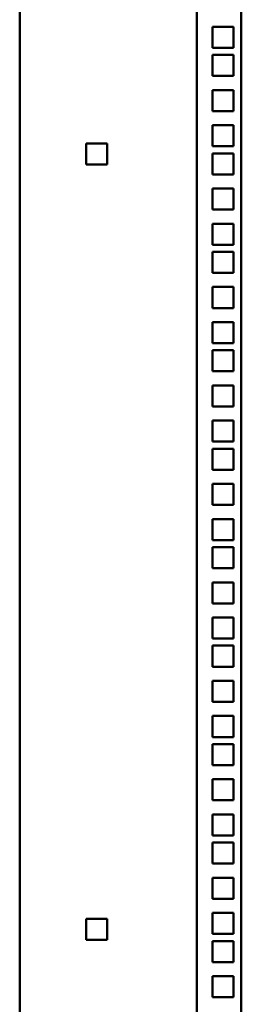
# Model space of a CAD drawing. Units: millimetres. Extents: x 984 to 2610, y -1061 to 1657.
# Drawn here: x 1948 to 2048, y 309 to 754 of the extents above; entities that cross this region are included whole.
import ezdxf

# ---------------------------------------------------------------- set-up
doc = ezdxf.new("R2010")
doc.units = ezdxf.units.MM
doc.layers.add('Основная линия', color=7, linetype='Continuous', lineweight=50)

msp = doc.modelspace()

# ---------------------------------------------------------------- linework, layer by layer
at = {"layer": 'Основная линия', "color": 7, "linetype": 'Continuous'}
for p, q in [((1947.6235, -75.5985), (1947.6235, 1642.9015)), ((2047.6235, 1576.9015), (2047.6235, -48.9985)), ((2027.6236, 1535.9016), (2027.6236, -51.4985)), ((2034.6235, 741.2515), (2034.6235, 750.7515)), ((2034.6235, 750.7515), (2044.1236, 750.7515)), ((2044.1236, 750.7515), (2044.1236, 741.2515)), ((2044.1236, 741.2515), (2034.6235, 741.2515)), ((2034.6235, 728.5515), (2034.6235, 738.0515)), ((2034.6235, 738.0515), (2044.1236, 738.0515)), ((2044.1236, 738.0515), (2044.1236, 728.5515)), ((2044.1236, 728.5515), (2034.6235, 728.5515)), ((2034.6235, 712.6765), (2034.6235, 722.1765)), ((2034.6235, 722.1765), (2044.1236, 722.1765)), ((2044.1236, 722.1765), (2044.1236, 712.6765)), ((2044.1236, 712.6765), (2034.6235, 712.6765)), ((2034.6235, 696.8015), (2034.6235, 706.3015)), ((2034.6235, 706.3015), (2044.1236, 706.3015)), ((2044.1236, 706.3015), (2044.1236, 696.8015)), ((1987.1235, 698.0015), (1977.6235, 698.0015)), ((1977.6235, 698.0015), (1977.6235, 688.5015)), ((1987.1235, 688.5015), (1987.1235, 698.0015)), ((2044.1236, 696.8015), (2034.6235, 696.8015)), ((2034.6235, 684.1015), (2034.6235, 693.6015)), ((2034.6235, 693.6015), (2044.1236, 693.6015)), ((2044.1236, 693.6015), (2044.1236, 684.1015)), ((1977.6235, 688.5015), (1987.1235, 688.5015)), ((2044.1236, 684.1015), (2034.6235, 684.1015)), ((2034.6235, 668.2265), (2034.6235, 677.7265)), ((2034.6235, 677.7265), (2044.1236, 677.7265)), ((2044.1236, 677.7265), (2044.1236, 668.2265)), ((2044.1236, 668.2265), (2034.6235, 668.2265)), ((2034.6235, 652.3515), (2034.6235, 661.8515)), ((2034.6235, 661.8515), (2044.1236, 661.8515)), ((2044.1236, 661.8515), (2044.1236, 652.3515)), ((2044.1236, 652.3515), (2034.6235, 652.3515)), ((2034.6235, 639.6515), (2034.6235, 649.1515)), ((2034.6235, 649.1515), (2044.1236, 649.1515)), ((2044.1236, 649.1515), (2044.1236, 639.6515)), ((2044.1236, 639.6515), (2034.6235, 639.6515)), ((2034.6235, 623.7765), (2034.6235, 633.2765)), ((2034.6235, 633.2765), (2044.1236, 633.2765)), ((2044.1236, 633.2765), (2044.1236, 623.7765)), ((2044.1236, 623.7765), (2034.6235, 623.7765)), ((2034.6235, 607.9015), (2034.6235, 617.4015)), ((2034.6235, 617.4015), (2044.1236, 617.4015)), ((2044.1236, 617.4015), (2044.1236, 607.9015)), ((2044.1236, 607.9015), (2034.6235, 607.9015)), ((2034.6235, 595.2015), (2034.6235, 604.7015)), ((2034.6235, 604.7015), (2044.1236, 604.7015)), ((2044.1236, 604.7015), (2044.1236, 595.2015)), ((2044.1236, 595.2015), (2034.6235, 595.2015)), ((2034.6235, 579.3265), (2034.6235, 588.8265)), ((2034.6235, 588.8265), (2044.1236, 588.8265)), ((2044.1236, 588.8265), (2044.1236, 579.3265)), ((2044.1236, 579.3265), (2034.6235, 579.3265)), ((2034.6235, 563.4515), (2034.6235, 572.9515)), ((2034.6235, 572.9515), (2044.1236, 572.9515)), ((2044.1236, 572.9515), (2044.1236, 563.4515)), ((2044.1236, 563.4515), (2034.6235, 563.4515)), ((2034.6235, 550.7515), (2034.6235, 560.2515)), ((2034.6235, 560.2515), (2044.1236, 560.2515)), ((2044.1236, 560.2515), (2044.1236, 550.7515)), ((2044.1236, 550.7515), (2034.6235, 550.7515)), ((2034.6235, 534.8765), (2034.6235, 544.3765)), ((2034.6235, 544.3765), (2044.1236, 544.3765)), ((2044.1236, 544.3765), (2044.1236, 534.8765)), ((2044.1236, 534.8765), (2034.6235, 534.8765)), ((2034.6235, 519.0015), (2034.6235, 528.5015)), ((2034.6235, 528.5015), (2044.1236, 528.5015)), ((2044.1236, 528.5015), (2044.1236, 519.0015)), ((2044.1236, 519.0015), (2034.6235, 519.0015)), ((2034.6235, 506.3015), (2034.6235, 515.8015)), ((2034.6235, 515.8015), (2044.1236, 515.8015)), ((2044.1236, 515.8015), (2044.1236, 506.3015)), ((2044.1236, 506.3015), (2034.6235, 506.3015)), ((2034.6235, 490.4265), (2034.6235, 499.9265)), ((2034.6235, 499.9265), (2044.1236, 499.9265)), ((2044.1236, 499.9265), (2044.1236, 490.4265)), ((2044.1236, 490.4265), (2034.6235, 490.4265)), ((2034.6235, 474.5515), (2034.6235, 484.0515)), ((2034.6235, 484.0515), (2044.1236, 484.0515)), ((2044.1236, 484.0515), (2044.1236, 474.5515)), ((2044.1236, 474.5515), (2034.6235, 474.5515)), ((2034.6235, 461.8515), (2034.6235, 471.3515)), ((2034.6235, 471.3515), (2044.1236, 471.3515)), ((2044.1236, 471.3515), (2044.1236, 461.8515)), ((2044.1236, 461.8515), (2034.6235, 461.8515)), ((2034.6235, 445.9765), (2034.6235, 455.4765)), ((2034.6235, 455.4765), (2044.1236, 455.4765)), ((2044.1236, 455.4765), (2044.1236, 445.9765)), ((2044.1236, 445.9765), (2034.6235, 445.9765)), ((2034.6235, 430.1015), (2034.6235, 439.6015)), ((2034.6235, 439.6015), (2044.1236, 439.6015)), ((2044.1236, 439.6015), (2044.1236, 430.1015)), ((2044.1236, 430.1015), (2034.6235, 430.1015)), ((2034.6235, 417.4015), (2034.6235, 426.9015)), ((2034.6235, 426.9015), (2044.1236, 426.9015)), ((2044.1236, 426.9015), (2044.1236, 417.4015)), ((2044.1236, 417.4015), (2034.6235, 417.4015)), ((2034.6235, 401.5265), (2034.6235, 411.0265)), ((2034.6235, 411.0265), (2044.1236, 411.0265)), ((2044.1236, 411.0265), (2044.1236, 401.5265)), ((2044.1236, 401.5265), (2034.6235, 401.5265)), ((2034.6235, 385.6515), (2034.6235, 395.1515)), ((2034.6235, 395.1515), (2044.1236, 395.1515)), ((2044.1236, 395.1515), (2044.1236, 385.6515)), ((2044.1236, 385.6515), (2034.6235, 385.6515)), ((2034.6235, 372.9515), (2034.6235, 382.4515)), ((2034.6235, 382.4515), (2044.1236, 382.4515)), ((2044.1236, 382.4515), (2044.1236, 372.9515)), ((2044.1236, 372.9515), (2034.6235, 372.9515)), ((2034.6235, 357.0765), (2034.6235, 366.5765)), ((2034.6235, 366.5765), (2044.1236, 366.5765)), ((2044.1236, 366.5765), (2044.1236, 357.0765)), ((2044.1236, 357.0765), (2034.6235, 357.0765)), ((1987.1235, 348.0016), (1977.6235, 348.0016)), ((1977.6235, 348.0016), (1977.6235, 338.5015)), ((1987.1235, 338.5015), (1987.1235, 348.0016)), ((2034.6235, 341.2016), (2034.6235, 350.7015)), ((2034.6235, 350.7015), (2044.1236, 350.7015)), ((2044.1236, 350.7015), (2044.1236, 341.2016)), ((1977.6235, 338.5015), (1987.1235, 338.5015)), ((2044.1236, 341.2016), (2034.6235, 341.2016)), ((2034.6235, 328.5015), (2034.6235, 338.0015)), ((2034.6235, 338.0015), (2044.1236, 338.0015)), ((2044.1236, 338.0015), (2044.1236, 328.5015)), ((2044.1236, 328.5015), (2034.6235, 328.5015)), ((2034.6235, 312.6266), (2034.6235, 322.1265)), ((2034.6235, 322.1265), (2044.1236, 322.1265)), ((2044.1236, 322.1265), (2044.1236, 312.6266)), ((2044.1236, 312.6266), (2034.6235, 312.6266))]:
    msp.add_line(p, q, dxfattribs=at)

doc.saveas('drawing.dxf')
